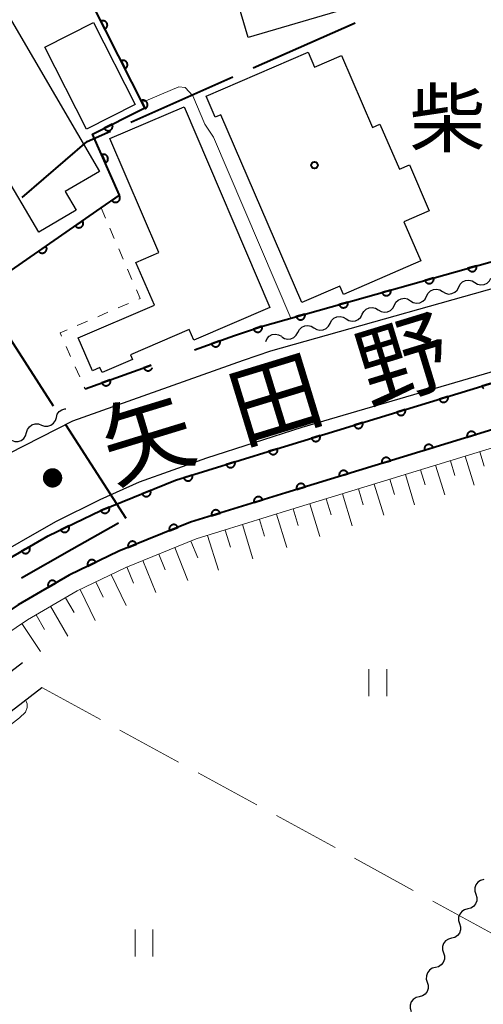
# Model space of a CAD drawing. Units: metres. Extents: x -72000 to -70000, y 39000 to 40502.
# Drawn here: x -70388 to -70336, y 39914 to 40024 of the extents above; entities that cross this region are included whole.
import ezdxf

# ---------------------------------------------------------------- set-up
doc = ezdxf.new("R2010")
doc.units = ezdxf.units.M
for name, color, linetype, lineweight in [('110600_大字・町・丁目界', 7, 'Continuous', 40), ('210100_道路縁(街区線)', 7, 'Continuous', 30), ('300100_普通建物', 7, 'Continuous', 30), ('510100_河川', 7, 'Continuous', 30), ('510200_細流', 7, 'Continuous', 30), ('610111_人工斜面(上)', 7, 'Continuous', 30), ('610199_人工斜面(ヒゲ)', 7, 'Continuous', 30), ('611100_コンクリート被覆(直落)', 7, 'Continuous', 30), ('630100_植生界', 7, 'Continuous', 30), ('630200_耕地界', 7, 'Continuous', 30), ('631100_田', 7, 'Continuous', 13), ('710200_等高線(主曲線)', 7, 'Continuous', 13), ('710300_等高線(補助曲線)', 7, 'Continuous', 13), ('812100_(注記)道路の路線名', 7, 'Continuous', 53), ('813100_(注記)建物の名称', 7, 'Continuous', 40), ('819900_指示点', 7, 'Continuous', 40)]:
    doc.layers.add(name, color=color, linetype=linetype, lineweight=lineweight)
doc.styles.add('Style-Kanji', font='MS Gothic.ttf')

msp = doc.modelspace()

# ---------------------------------------------------------------- linework, layer by layer
at = {"layer": '110600_大字・町・丁目界', "linetype": 'Continuous', "lineweight": 40}
for p, q in [((-70361.813, 40018.995), (-70350.386, 40024.062)), ((-70375.525, 40012.915), (-70364.098, 40017.982)), ((-70384.201, 39981.075), (-70390.976, 39991.58)), ((-70376.07, 39968.47), (-70382.846, 39978.974))]:
    msp.add_line(p, q, dxfattribs=at)
at = {"layer": '110600_大字・町・丁目界', "linetype": 'Continuous', "lineweight": 40, "flags": 128}
for points in [[(-70387.727, 40004.449), (-70380.43, 40010.74), (-70377.811, 40011.901)], [(-70387.793, 39961.817), (-70382.16, 39965.01), (-70376.921, 39967.986)]]:
    msp.add_lwpolyline(points, dxfattribs=at)
at = {"layer": '210100_道路縁(街区線)', "linetype": 'Continuous', "lineweight": 30, "flags": 128}
for points in [[(-70329.31, 39995.82), (-70359.87, 39987.22), (-70362.92, 39986.19), (-70382.07, 39979.39), (-70398.22, 39971.15), (-70430.95, 39945.87), (-70449.87, 39929.97), (-70455.47, 39925.46), (-70463.93, 39918.18), (-70477.3, 39907.28), (-70482.49, 39902.66)], [(-70387.7, 39952.27), (-70403.61, 39940.01), (-70428.35, 39919.98), (-70449.58, 39902.91), (-70450.43, 39902.23), (-70454.49, 39899.2), (-70455.79, 39898.8), (-70457.56, 39898.73), (-70459.09, 39899.08), (-70459.67, 39899.51), (-70463.62, 39904.47), (-70460.18, 39908.43), (-70407.82, 39952.21), (-70399.66, 39958.63), (-70395.96, 39961.18), (-70391.94, 39963.58), (-70383.97, 39968.14), (-70378.99, 39970.59), (-70374.55, 39972.59), (-70367, 39975.28), (-70356.31, 39978.72), (-70322.68, 39988.53)], [(-70365.22, 39847.6), (-70424.44, 39880.07), (-70450.77, 39894.46), (-70450.77, 39895.25), (-70450.35, 39896.83), (-70449.64, 39898.17), (-70448.14, 39899.58), (-70426.15, 39917.26), (-70419.81, 39922.4), (-70401.44, 39937.26), (-70385.54, 39949.53)]]:
    msp.add_lwpolyline(points, dxfattribs=at)
at = {"layer": '300100_普通建物', "linetype": 'Continuous', "lineweight": 30, "flags": 128}
for points in [[(-70362.36, 40022.4), (-70364.13, 40028.39), (-70360.96, 40029.33), (-70364.87, 40042.61), (-70355.16, 40045.47), (-70349.48, 40026.19)], [(-70391.43, 40028.54), (-70379.06, 40007.39), (-70382.89, 40005.15), (-70381.66, 40003.03), (-70385.87, 40000.57), (-70390.07, 40007.76), (-70389.14, 40008.3), (-70392.59, 40014.2), (-70393.14, 40013.88), (-70395.86, 40018.52), (-70394.49, 40019.32), (-70397.73, 40024.86)], [(-70356.35, 39992.67), (-70365.45, 40013.75), (-70366.07, 40013.48), (-70367.08, 40015.81), (-70355.65, 40020.75), (-70354.93, 40019.08), (-70351.92, 40020.38), (-70348.44, 40012.32), (-70347.59, 40012.69), (-70345.4, 40007.63), (-70344.27, 40008.12), (-70342.06, 40002.98), (-70344.9, 40001.75), (-70343, 39997.35), (-70351.69, 39993.59), (-70352.09, 39994.51)], [(-70369.57, 40014.62), (-70359.93, 39992.14), (-70368.48, 39988.47), (-70368.99, 39989.65), (-70375.57, 39986.83), (-70375.34, 39986.3), (-70378.76, 39984.84), (-70379, 39985.39), (-70379.84, 39985.03), (-70381.43, 39988.74), (-70372.9, 39992.4), (-70374.96, 39997.19), (-70372.4, 39998.29), (-70377.88, 40011.06)]]:
    msp.add_lwpolyline(points, close=True, dxfattribs=at)
at = {"layer": '300100_普通建物', "linetype": 'Continuous', "lineweight": 30}
msp.add_3dface([(-70379.72, 40024.09), (-70375.04, 40014.89), (-70380.5, 40012.11), (-70385.18, 40021.31)], dxfattribs=at)
at = {"layer": '510100_河川', "linetype": 'Continuous', "lineweight": 30, "flags": 128}
for points in [[(-70463.12, 39903.84), (-70404.24, 39953.5), (-70397.57, 39958.51), (-70390.82, 39963.03), (-70384.82, 39966.52), (-70378.91, 39969.37), (-70370.53, 39972.75), (-70359.63, 39976.13), (-70304.97, 39992.84), (-70298.73, 39994.75), (-70290.68, 39997.06), (-70274.81, 40001.65), (-70262.77, 40004.82), (-70256.46, 40006.05), (-70250.39, 40006.82), (-70245.51, 40007.3), (-70223.72, 40006.62), (-70153.06, 40003.5)], [(-70153.29, 39998.51), (-70223.9, 40001.62), (-70245.35, 40002.31), (-70249.83, 40001.85), (-70255.67, 40001.11), (-70261.66, 39999.95), (-70273.48, 39996.83), (-70289.3, 39992.25), (-70297.31, 39989.95), (-70303.51, 39988.06), (-70358.16, 39971.36), (-70368.85, 39968.04), (-70376.89, 39964.79), (-70382.47, 39962.1), (-70388.17, 39958.79), (-70394.68, 39954.43), (-70401.12, 39949.59), (-70460, 39899.93)]]:
    msp.add_lwpolyline(points, dxfattribs=at)
at = {"layer": '510200_細流', "linetype": 'Continuous', "lineweight": 30, "flags": 128}
for points in [[(-70338.754, 39994.414), (-70338.585, 39994.74), (-70338.32, 39994.993), (-70337.986, 39995.149), (-70337.622, 39995.189), (-70337.263, 39995.112), (-70336.949, 39994.922)], [(-70336.949, 39994.922), (-70336.635, 39994.732), (-70336.276, 39994.654), (-70335.912, 39994.694), (-70335.578, 39994.85), (-70335.313, 39995.104), (-70335.144, 39995.43)], [(-70342.364, 39993.398), (-70342.195, 39993.724), (-70341.929, 39993.977), (-70341.596, 39994.133), (-70341.232, 39994.174), (-70340.873, 39994.096), (-70340.559, 39993.906)], [(-70340.559, 39993.906), (-70340.245, 39993.716), (-70339.886, 39993.638), (-70339.521, 39993.678), (-70339.188, 39993.834), (-70338.923, 39994.088), (-70338.754, 39994.414)], [(-70345.973, 39992.382), (-70345.804, 39992.708), (-70345.539, 39992.961), (-70345.206, 39993.117), (-70344.841, 39993.158), (-70344.483, 39993.08), (-70344.169, 39992.89)], [(-70344.169, 39992.89), (-70343.854, 39992.7), (-70343.496, 39992.622), (-70343.131, 39992.662), (-70342.798, 39992.819), (-70342.533, 39993.072), (-70342.364, 39993.398)], [(-70349.583, 39991.366), (-70349.414, 39991.692), (-70349.149, 39991.945), (-70348.816, 39992.102), (-70348.451, 39992.142), (-70348.093, 39992.064), (-70347.778, 39991.874)], [(-70347.778, 39991.874), (-70347.464, 39991.684), (-70347.106, 39991.606), (-70346.741, 39991.647), (-70346.408, 39991.803), (-70346.143, 39992.056), (-70345.973, 39992.382)], [(-70353.193, 39990.35), (-70353.024, 39990.676), (-70352.759, 39990.93), (-70352.426, 39991.086), (-70352.061, 39991.126), (-70351.702, 39991.048), (-70351.388, 39990.858)], [(-70351.388, 39990.858), (-70351.074, 39990.668), (-70350.715, 39990.59), (-70350.351, 39990.631), (-70350.018, 39990.787), (-70349.752, 39991.04), (-70349.583, 39991.366)], [(-70356.803, 39989.334), (-70356.634, 39989.66), (-70356.369, 39989.914), (-70356.035, 39990.07), (-70355.671, 39990.11), (-70355.312, 39990.032), (-70354.998, 39989.842)], [(-70354.998, 39989.842), (-70354.684, 39989.652), (-70354.325, 39989.575), (-70353.961, 39989.615), (-70353.627, 39989.771), (-70353.362, 39990.024), (-70353.193, 39990.35)], [(-70360.41, 39988.31), (-70360.257, 39988.644), (-70360.004, 39988.909), (-70359.678, 39989.081), (-70359.316, 39989.139), (-70358.954, 39989.078), (-70358.631, 39988.903)], [(-70358.608, 39988.827), (-70358.294, 39988.637), (-70357.935, 39988.559), (-70357.57, 39988.599), (-70357.237, 39988.755), (-70356.972, 39989.008), (-70356.803, 39989.334)], [(-70383.895, 39979.796), (-70383.793, 39980.149), (-70383.582, 39980.449), (-70383.286, 39980.667), (-70382.936, 39980.778), (-70382.826, 39980.776)], [(-70385.565, 39978.945), (-70385.22, 39978.82), (-70384.853, 39978.814), (-70384.504, 39978.925), (-70384.207, 39979.143), (-70383.997, 39979.443), (-70383.895, 39979.796)], [(-70387.236, 39978.094), (-70387.134, 39978.447), (-70386.923, 39978.748), (-70386.627, 39978.966), (-70386.277, 39979.077), (-70385.911, 39979.07), (-70385.565, 39978.945)], [(-70388.907, 39977.244), (-70388.562, 39977.119), (-70388.195, 39977.112), (-70387.845, 39977.223), (-70387.549, 39977.441), (-70387.338, 39977.742), (-70387.236, 39978.094)], [(-70335.939, 39927.967), (-70336.295, 39927.877), (-70336.602, 39927.676), (-70336.829, 39927.388), (-70336.952, 39927.041), (-70336.958, 39926.674), (-70336.844, 39926.325)], [(-70336.844, 39926.325), (-70336.731, 39925.976), (-70336.737, 39925.609), (-70336.859, 39925.262), (-70337.087, 39924.974), (-70337.394, 39924.774), (-70337.75, 39924.683)], [(-70337.75, 39924.683), (-70338.106, 39924.593), (-70338.413, 39924.392), (-70338.64, 39924.104), (-70338.763, 39923.757), (-70338.769, 39923.391), (-70338.655, 39923.041)], [(-70338.655, 39923.041), (-70338.542, 39922.692), (-70338.548, 39922.325), (-70338.67, 39921.979), (-70338.898, 39921.691), (-70339.205, 39921.49), (-70339.561, 39921.4)], [(-70339.561, 39921.4), (-70339.917, 39921.309), (-70340.224, 39921.109), (-70340.451, 39920.821), (-70340.574, 39920.474), (-70340.58, 39920.107), (-70340.466, 39919.758)], [(-70340.466, 39919.758), (-70340.353, 39919.409), (-70340.359, 39919.042), (-70340.481, 39918.695), (-70340.709, 39918.407), (-70341.016, 39918.206), (-70341.372, 39918.116)], [(-70341.372, 39918.116), (-70341.728, 39918.026), (-70342.035, 39917.825), (-70342.262, 39917.537), (-70342.385, 39917.19), (-70342.391, 39916.823), (-70342.277, 39916.474)], [(-70342.277, 39916.474), (-70342.164, 39916.125), (-70342.17, 39915.758), (-70342.292, 39915.411), (-70342.52, 39915.123), (-70342.827, 39914.923), (-70343.183, 39914.832)], [(-70343.183, 39914.832), (-70343.539, 39914.742), (-70343.846, 39914.541), (-70344.073, 39914.253), (-70344.196, 39913.906), (-70344.202, 39913.54), (-70344.088, 39913.19)]]:
    msp.add_lwpolyline(points, dxfattribs=at)
at = {"layer": '610111_人工斜面(上)', "linetype": 'Continuous', "lineweight": 13, "flags": 128}
msp.add_lwpolyline([(-70458.2, 39898.88), (-70399.89, 39948.05), (-70393.54, 39952.82), (-70387.13, 39957.11), (-70381.55, 39960.36), (-70376.09, 39962.98), (-70368.19, 39966.18), (-70357.57, 39969.47), (-70302.94, 39986.17), (-70296.75, 39988.06), (-70288.75, 39990.35), (-70272.96, 39994.93), (-70261.22, 39998.02), (-70255.35, 39999.16), (-70249.61, 39999.89), (-70245.28, 40000.33), (-70223.98, 39999.65), (-70154.33, 39996.57), (-70153.38, 39996.26), (-70153.81, 39993.8), (-70154.52, 39991.4), (-70154.77, 39990.82)], dxfattribs=at)
at = {"layer": '610199_人工斜面(ヒゲ)', "linetype": 'Continuous', "lineweight": 13, "flags": 128}
for points in [[(-70338.02, 39975.44), (-70337.03, 39972.21)], [(-70336.4, 39975.94), (-70335.91, 39974.34)], [(-70341.34, 39974.43), (-70340.32, 39971.11)], [(-70339.68, 39974.94), (-70339.18, 39973.3)], [(-70346.48, 39972.86), (-70345.96, 39971.14)], [(-70344.74, 39973.39), (-70343.7, 39969.99)], [(-70343.04, 39973.91), (-70342.53, 39972.23)], [(-70350.01, 39971.78), (-70349.47, 39970.01)], [(-70348.23, 39972.32), (-70347.16, 39968.84)], [(-70353.63, 39970.67), (-70353.08, 39968.86)], [(-70351.8, 39971.23), (-70350.71, 39967.66)], [(-70357.33, 39969.54), (-70356.77, 39967.69)], [(-70355.46, 39970.11), (-70354.34, 39966.45)], [(-70359.2, 39968.96), (-70358.04, 39965.22)], [(-70363.02, 39967.78), (-70361.84, 39963.96)], [(-70361.11, 39968.37), (-70360.53, 39966.48)], [(-70366.92, 39966.57), (-70365.71, 39962.67)], [(-70364.97, 39967.17), (-70364.37, 39965.25)], [(-70370.62, 39965.2), (-70369.14, 39961.53)], [(-70368.79, 39965.94), (-70368.02, 39964.05)], [(-70372.4, 39964.47), (-70371.69, 39962.7)], [(-70375.98, 39963.03), (-70375.25, 39961.21)], [(-70374.19, 39963.75), (-70372.75, 39960.18)], [(-70377.73, 39962.2), (-70376.05, 39958.72)], [(-70379.47, 39961.36), (-70378.64, 39959.65)], [(-70381.21, 39960.52), (-70379.53, 39957.04)], [(-70384.54, 39958.62), (-70382.61, 39955.29)], [(-70382.88, 39959.58), (-70381.91, 39957.91)], [(-70386.17, 39957.67), (-70385.21, 39956.02)], [(-70387.77, 39956.68), (-70385.67, 39953.56)]]:
    msp.add_lwpolyline(points, dxfattribs=at)
at = {"layer": '611100_コンクリート被覆(直落)', "linetype": 'Continuous', "lineweight": 40}
msp.add_line((-70380.67, 39983.02), (-70373.25, 39985.66), dxfattribs=at)
at = {"layer": '611100_コンクリート被覆(直落)', "linetype": 'Continuous', "lineweight": 40, "flags": 128}
for points in [[(-70391.64, 39994.45), (-70378.88, 40003.3), (-70376.8, 40004.74), (-70379.83, 40011.58), (-70373.97, 40014.5), (-70384.3, 40034.91)], [(-70368.38, 39987.39), (-70363.89, 39988.98), (-70360.75, 39990.05), (-70330.23, 39998.63), (-70331.7, 40008.52)], [(-70463.12, 39903.84), (-70404.24, 39953.5), (-70397.57, 39958.51), (-70390.82, 39963.03), (-70384.82, 39966.52), (-70378.91, 39969.37), (-70370.53, 39972.75), (-70359.63, 39976.13), (-70304.97, 39992.84), (-70298.73, 39994.75), (-70290.68, 39997.06), (-70274.81, 40001.65), (-70262.77, 40004.82), (-70256.46, 40006.05), (-70250.39, 40006.82), (-70245.51, 40007.3), (-70223.72, 40006.62), (-70153.06, 40003.5)], [(-70153.29, 39998.51), (-70223.9, 40001.62), (-70245.35, 40002.31), (-70249.83, 40001.85), (-70255.67, 40001.11), (-70261.66, 39999.95), (-70273.48, 39996.83), (-70289.3, 39992.25), (-70297.31, 39989.95), (-70303.51, 39988.06), (-70358.16, 39971.36), (-70368.85, 39968.04), (-70376.89, 39964.79), (-70382.47, 39962.1), (-70388.17, 39958.79), (-70394.68, 39954.43), (-70401.12, 39949.59), (-70460, 39899.93)], [(-70373.25, 39985.66), (-70374.075, 39985.366), (-70374.058, 39985.326), (-70374.038, 39985.287), (-70374.016, 39985.251), (-70373.989, 39985.215), (-70373.96, 39985.183), (-70373.928, 39985.153), (-70373.894, 39985.126), (-70373.857, 39985.103), (-70373.819, 39985.082), (-70373.778, 39985.066), (-70373.737, 39985.052), (-70373.694, 39985.042), (-70373.651, 39985.037), (-70373.607, 39985.034), (-70373.564, 39985.036), (-70373.521, 39985.041), (-70373.478, 39985.05), (-70373.436, 39985.063), (-70373.396, 39985.08), (-70373.357, 39985.1), (-70373.32, 39985.122), (-70373.285, 39985.149), (-70373.253, 39985.178), (-70373.223, 39985.21), (-70373.196, 39985.244), (-70373.173, 39985.281), (-70373.152, 39985.319), (-70373.14, 39985.35)], [(-70335.188, 39983.602), (-70336.145, 39983.31), (-70336.13, 39983.268), (-70336.112, 39983.229), (-70336.091, 39983.191), (-70336.066, 39983.155), (-70336.038, 39983.122), (-70336.008, 39983.09), (-70335.975, 39983.061)]]:
    msp.add_lwpolyline(points, dxfattribs=at)
for points in [[(-70378.898, 40024.237), (-70378.447, 40023.345), (-70378.408, 40023.367), (-70378.373, 40023.391), (-70378.339, 40023.418), (-70378.308, 40023.449), (-70378.28, 40023.482), (-70378.254, 40023.518), (-70378.231, 40023.555), (-70378.213, 40023.594), (-70378.197, 40023.635), (-70378.186, 40023.678), (-70378.177, 40023.72), (-70378.173, 40023.763), (-70378.173, 40023.807), (-70378.176, 40023.851), (-70378.183, 40023.894), (-70378.194, 40023.936), (-70378.208, 40023.977), (-70378.226, 40024.017), (-70378.248, 40024.055), (-70378.273, 40024.091), (-70378.3, 40024.124), (-70378.33, 40024.156), (-70378.363, 40024.184), (-70378.399, 40024.21), (-70378.436, 40024.232), (-70378.476, 40024.25), (-70378.516, 40024.267), (-70378.559, 40024.278), (-70378.601, 40024.286), (-70378.645, 40024.29), (-70378.689, 40024.29), (-70378.732, 40024.288), (-70378.775, 40024.28), (-70378.817, 40024.269), (-70378.858, 40024.255)], [(-70376.64, 40019.776), (-70376.189, 40018.884), (-70376.15, 40018.905), (-70376.115, 40018.93), (-70376.081, 40018.957), (-70376.05, 40018.988), (-70376.022, 40019.021), (-70375.996, 40019.056), (-70375.973, 40019.094), (-70375.955, 40019.133), (-70375.939, 40019.174), (-70375.928, 40019.216), (-70375.919, 40019.259), (-70375.915, 40019.302), (-70375.915, 40019.346), (-70375.918, 40019.389), (-70375.925, 40019.433), (-70375.936, 40019.474), (-70375.95, 40019.515), (-70375.968, 40019.556), (-70375.99, 40019.594), (-70376.015, 40019.63), (-70376.042, 40019.663), (-70376.072, 40019.695), (-70376.106, 40019.723), (-70376.141, 40019.748), (-70376.178, 40019.771), (-70376.218, 40019.789), (-70376.259, 40019.806), (-70376.301, 40019.817), (-70376.344, 40019.825), (-70376.387, 40019.829), (-70376.431, 40019.829), (-70376.474, 40019.826), (-70376.518, 40019.819), (-70376.559, 40019.808), (-70376.6, 40019.794)], [(-70374.382, 40015.315), (-70373.931, 40014.423), (-70373.892, 40014.444), (-70373.857, 40014.469), (-70373.823, 40014.496), (-70373.792, 40014.527), (-70373.764, 40014.56), (-70373.738, 40014.595), (-70373.715, 40014.632), (-70373.697, 40014.672), (-70373.681, 40014.713), (-70373.67, 40014.755), (-70373.661, 40014.798), (-70373.657, 40014.841), (-70373.657, 40014.885), (-70373.66, 40014.928), (-70373.667, 40014.972), (-70373.678, 40015.013), (-70373.692, 40015.054), (-70373.71, 40015.094), (-70373.732, 40015.133), (-70373.757, 40015.168), (-70373.784, 40015.202), (-70373.814, 40015.233), (-70373.848, 40015.261), (-70373.883, 40015.287), (-70373.92, 40015.31), (-70373.96, 40015.328), (-70374.001, 40015.344), (-70374.043, 40015.355), (-70374.086, 40015.364), (-70374.129, 40015.368), (-70374.173, 40015.368), (-70374.216, 40015.365), (-70374.26, 40015.358), (-70374.301, 40015.347), (-70374.342, 40015.333)], [(-70377.628, 40012.677), (-70378.523, 40012.231), (-70378.501, 40012.193), (-70378.477, 40012.157), (-70378.45, 40012.123), (-70378.42, 40012.092), (-70378.387, 40012.063), (-70378.351, 40012.037), (-70378.314, 40012.015), (-70378.275, 40011.996), (-70378.234, 40011.98), (-70378.192, 40011.968), (-70378.149, 40011.959), (-70378.106, 40011.955), (-70378.062, 40011.955), (-70378.019, 40011.957), (-70377.975, 40011.964), (-70377.934, 40011.975), (-70377.893, 40011.989), (-70377.852, 40012.007), (-70377.814, 40012.028), (-70377.778, 40012.053), (-70377.744, 40012.08), (-70377.713, 40012.11), (-70377.684, 40012.143), (-70377.658, 40012.178), (-70377.636, 40012.215), (-70377.617, 40012.255), (-70377.601, 40012.295), (-70377.589, 40012.338), (-70377.58, 40012.38), (-70377.576, 40012.424), (-70377.576, 40012.468), (-70377.578, 40012.511), (-70377.586, 40012.554), (-70377.596, 40012.596), (-70377.61, 40012.637)], [(-70378.801, 40009.258), (-70378.396, 40008.344), (-70378.357, 40008.363), (-70378.32, 40008.386), (-70378.285, 40008.412), (-70378.252, 40008.44), (-70378.223, 40008.472), (-70378.195, 40008.506), (-70378.17, 40008.542), (-70378.15, 40008.581), (-70378.132, 40008.621), (-70378.119, 40008.663), (-70378.108, 40008.705), (-70378.102, 40008.748), (-70378.099, 40008.791), (-70378.1, 40008.835), (-70378.105, 40008.879), (-70378.114, 40008.921), (-70378.126, 40008.962), (-70378.142, 40009.003), (-70378.161, 40009.043), (-70378.184, 40009.08), (-70378.21, 40009.114), (-70378.238, 40009.148), (-70378.27, 40009.177), (-70378.304, 40009.205), (-70378.34, 40009.229), (-70378.379, 40009.25), (-70378.419, 40009.268), (-70378.461, 40009.281), (-70378.503, 40009.292), (-70378.546, 40009.298), (-70378.589, 40009.301), (-70378.633, 40009.3), (-70378.677, 40009.295), (-70378.719, 40009.286), (-70378.76, 40009.274)], [(-70376.848, 40004.707), (-70377.67, 40004.137), (-70377.644, 40004.102), (-70377.614, 40004.071), (-70377.583, 40004.041), (-70377.548, 40004.014), (-70377.512, 40003.991), (-70377.473, 40003.97), (-70377.433, 40003.953), (-70377.391, 40003.94), (-70377.349, 40003.93), (-70377.305, 40003.924), (-70377.262, 40003.922), (-70377.218, 40003.924), (-70377.175, 40003.93), (-70377.132, 40003.938), (-70377.09, 40003.952), (-70377.051, 40003.968), (-70377.012, 40003.988), (-70376.975, 40004.011), (-70376.94, 40004.038), (-70376.908, 40004.067), (-70376.878, 40004.098), (-70376.851, 40004.133), (-70376.828, 40004.17), (-70376.807, 40004.208), (-70376.79, 40004.248), (-70376.777, 40004.29), (-70376.767, 40004.333), (-70376.762, 40004.376), (-70376.759, 40004.419), (-70376.761, 40004.463), (-70376.767, 40004.506), (-70376.775, 40004.549), (-70376.789, 40004.591), (-70376.805, 40004.631), (-70376.825, 40004.669)], [(-70380.958, 40001.859), (-70381.78, 40001.289), (-70381.753, 40001.254), (-70381.723, 40001.222), (-70381.692, 40001.193), (-70381.657, 40001.166), (-70381.621, 40001.142), (-70381.582, 40001.122), (-70381.542, 40001.104), (-70381.5, 40001.092), (-70381.458, 40001.081), (-70381.414, 40001.076), (-70381.371, 40001.073), (-70381.327, 40001.076), (-70381.284, 40001.081), (-70381.241, 40001.09), (-70381.199, 40001.104), (-70381.16, 40001.12), (-70381.121, 40001.14), (-70381.084, 40001.163), (-70381.049, 40001.19), (-70381.017, 40001.219), (-70380.987, 40001.251), (-70380.96, 40001.285), (-70380.937, 40001.322), (-70380.916, 40001.361), (-70380.899, 40001.401), (-70380.887, 40001.442), (-70380.876, 40001.485), (-70380.871, 40001.528), (-70380.868, 40001.572), (-70380.87, 40001.615), (-70380.876, 40001.659), (-70380.885, 40001.701), (-70380.898, 40001.743), (-70380.915, 40001.783), (-70380.934, 40001.822)], [(-70385.066, 39999.009), (-70385.888, 39998.439), (-70385.861, 39998.404), (-70385.832, 39998.372), (-70385.801, 39998.343), (-70385.766, 39998.316), (-70385.729, 39998.293), (-70385.691, 39998.272), (-70385.651, 39998.255), (-70385.609, 39998.242), (-70385.566, 39998.232), (-70385.523, 39998.227), (-70385.479, 39998.224), (-70385.436, 39998.226), (-70385.392, 39998.232), (-70385.35, 39998.241), (-70385.308, 39998.254), (-70385.268, 39998.27), (-70385.23, 39998.29), (-70385.192, 39998.313), (-70385.157, 39998.34), (-70385.125, 39998.37), (-70385.096, 39998.401), (-70385.069, 39998.436), (-70385.046, 39998.472), (-70385.025, 39998.511), (-70385.008, 39998.551), (-70384.995, 39998.593), (-70384.985, 39998.635), (-70384.98, 39998.679), (-70384.977, 39998.722), (-70384.979, 39998.766), (-70384.985, 39998.809), (-70384.994, 39998.852), (-70385.007, 39998.894), (-70385.023, 39998.933), (-70385.043, 39998.972)], [(-70336.76, 39996.794), (-70337.723, 39996.523), (-70337.709, 39996.482), (-70337.692, 39996.442), (-70337.672, 39996.404), (-70337.648, 39996.367), (-70337.621, 39996.333), (-70337.591, 39996.301), (-70337.559, 39996.272), (-70337.524, 39996.246), (-70337.487, 39996.222), (-70337.447, 39996.203), (-70337.407, 39996.186), (-70337.365, 39996.174), (-70337.322, 39996.166), (-70337.279, 39996.16), (-70337.235, 39996.159), (-70337.192, 39996.162), (-70337.149, 39996.167), (-70337.106, 39996.177), (-70337.065, 39996.191), (-70337.025, 39996.209), (-70336.987, 39996.229), (-70336.95, 39996.253), (-70336.916, 39996.28), (-70336.884, 39996.31), (-70336.855, 39996.342), (-70336.829, 39996.377), (-70336.805, 39996.414), (-70336.786, 39996.453), (-70336.769, 39996.493), (-70336.757, 39996.535), (-70336.749, 39996.578), (-70336.743, 39996.621), (-70336.742, 39996.665), (-70336.745, 39996.708), (-70336.75, 39996.751)], [(-70341.574, 39995.441), (-70342.537, 39995.17), (-70342.523, 39995.128), (-70342.505, 39995.089), (-70342.485, 39995.051), (-70342.461, 39995.014), (-70342.434, 39994.98), (-70342.404, 39994.948), (-70342.372, 39994.918), (-70342.337, 39994.893), (-70342.3, 39994.869), (-70342.261, 39994.85), (-70342.221, 39994.833), (-70342.179, 39994.821), (-70342.136, 39994.812), (-70342.093, 39994.807), (-70342.049, 39994.806), (-70342.006, 39994.808), (-70341.963, 39994.814), (-70341.92, 39994.824), (-70341.878, 39994.838), (-70341.838, 39994.856), (-70341.8, 39994.876), (-70341.763, 39994.899), (-70341.729, 39994.927), (-70341.697, 39994.956), (-70341.668, 39994.989), (-70341.643, 39995.024), (-70341.619, 39995.061), (-70341.6, 39995.1), (-70341.583, 39995.14), (-70341.571, 39995.182), (-70341.562, 39995.225), (-70341.556, 39995.268), (-70341.555, 39995.312), (-70341.558, 39995.355), (-70341.564, 39995.398)], [(-70346.387, 39994.088), (-70347.35, 39993.817), (-70347.336, 39993.775), (-70347.319, 39993.736), (-70347.299, 39993.698), (-70347.275, 39993.661), (-70347.248, 39993.627), (-70347.218, 39993.595), (-70347.186, 39993.565), (-70347.15, 39993.54), (-70347.114, 39993.516), (-70347.074, 39993.497), (-70347.034, 39993.48), (-70346.992, 39993.468), (-70346.949, 39993.459), (-70346.906, 39993.454), (-70346.862, 39993.453), (-70346.819, 39993.455), (-70346.776, 39993.461), (-70346.733, 39993.471), (-70346.691, 39993.485), (-70346.652, 39993.502), (-70346.614, 39993.522), (-70346.577, 39993.546), (-70346.543, 39993.573), (-70346.511, 39993.603), (-70346.481, 39993.635), (-70346.456, 39993.671), (-70346.432, 39993.707), (-70346.413, 39993.747), (-70346.396, 39993.787), (-70346.384, 39993.829), (-70346.375, 39993.872), (-70346.37, 39993.915), (-70346.369, 39993.959), (-70346.371, 39994.002), (-70346.377, 39994.045)], [(-70351.201, 39992.735), (-70352.163, 39992.464), (-70352.15, 39992.422), (-70352.132, 39992.382), (-70352.112, 39992.344), (-70352.088, 39992.307), (-70352.061, 39992.274), (-70352.031, 39992.241), (-70351.999, 39992.212), (-70351.964, 39992.187), (-70351.927, 39992.163), (-70351.887, 39992.144), (-70351.847, 39992.127), (-70351.806, 39992.115), (-70351.763, 39992.106), (-70351.719, 39992.101), (-70351.676, 39992.099), (-70351.633, 39992.102), (-70351.59, 39992.108), (-70351.547, 39992.118), (-70351.505, 39992.132), (-70351.465, 39992.149), (-70351.427, 39992.169), (-70351.39, 39992.193), (-70351.356, 39992.22), (-70351.324, 39992.25), (-70351.295, 39992.282), (-70351.269, 39992.317), (-70351.245, 39992.354), (-70351.226, 39992.394), (-70351.21, 39992.434), (-70351.198, 39992.476), (-70351.189, 39992.519), (-70351.183, 39992.562), (-70351.182, 39992.606), (-70351.185, 39992.649), (-70351.191, 39992.692)], [(-70356.014, 39991.381), (-70356.977, 39991.111), (-70356.963, 39991.069), (-70356.946, 39991.029), (-70356.926, 39990.991), (-70356.902, 39990.954), (-70356.874, 39990.92), (-70356.845, 39990.888), (-70356.812, 39990.859), (-70356.777, 39990.833), (-70356.74, 39990.809), (-70356.701, 39990.79), (-70356.661, 39990.774), (-70356.619, 39990.762), (-70356.576, 39990.753), (-70356.533, 39990.747), (-70356.489, 39990.746), (-70356.446, 39990.749), (-70356.403, 39990.755), (-70356.36, 39990.765), (-70356.318, 39990.779), (-70356.279, 39990.796), (-70356.241, 39990.816), (-70356.204, 39990.84), (-70356.17, 39990.867), (-70356.138, 39990.897), (-70356.108, 39990.929), (-70356.083, 39990.964), (-70356.059, 39991.001), (-70356.04, 39991.041), (-70356.023, 39991.081), (-70356.011, 39991.123), (-70356.002, 39991.166), (-70355.997, 39991.209), (-70355.996, 39991.253), (-70355.998, 39991.295), (-70356.004, 39991.338)], [(-70360.826, 39990.024), (-70361.773, 39989.701), (-70361.757, 39989.66), (-70361.737, 39989.622), (-70361.715, 39989.585), (-70361.689, 39989.549), (-70361.66, 39989.517), (-70361.629, 39989.486), (-70361.595, 39989.459), (-70361.558, 39989.435), (-70361.52, 39989.413), (-70361.48, 39989.397), (-70361.439, 39989.382), (-70361.396, 39989.372), (-70361.353, 39989.366), (-70361.31, 39989.363), (-70361.266, 39989.364), (-70361.223, 39989.369), (-70361.181, 39989.377), (-70361.138, 39989.389), (-70361.097, 39989.406), (-70361.058, 39989.425), (-70361.022, 39989.447), (-70360.986, 39989.473), (-70360.954, 39989.502), (-70360.923, 39989.534), (-70360.896, 39989.567), (-70360.872, 39989.604), (-70360.85, 39989.642), (-70360.833, 39989.682), (-70360.819, 39989.723), (-70360.809, 39989.766), (-70360.803, 39989.809), (-70360.799, 39989.852), (-70360.801, 39989.896), (-70360.806, 39989.939), (-70360.814, 39989.982)], [(-70365.552, 39988.391), (-70366.495, 39988.058), (-70366.478, 39988.017), (-70366.458, 39987.978), (-70366.436, 39987.942), (-70366.409, 39987.906), (-70366.38, 39987.874), (-70366.348, 39987.844), (-70366.314, 39987.817), (-70366.277, 39987.794), (-70366.239, 39987.773), (-70366.198, 39987.756), (-70366.157, 39987.742), (-70366.115, 39987.733), (-70366.071, 39987.727), (-70366.028, 39987.724), (-70365.984, 39987.726), (-70365.941, 39987.732), (-70365.899, 39987.74), (-70365.856, 39987.753), (-70365.816, 39987.77), (-70365.777, 39987.79), (-70365.741, 39987.812), (-70365.705, 39987.839), (-70365.673, 39987.868), (-70365.643, 39987.9), (-70365.616, 39987.934), (-70365.593, 39987.971), (-70365.572, 39988.009), (-70365.555, 39988.05), (-70365.541, 39988.091), (-70365.532, 39988.133), (-70365.526, 39988.177), (-70365.523, 39988.22), (-70365.525, 39988.264), (-70365.531, 39988.307), (-70365.539, 39988.349)], [(-70377.844, 39984.026), (-70378.786, 39983.69), (-70378.769, 39983.65), (-70378.749, 39983.611), (-70378.726, 39983.575), (-70378.7, 39983.539), (-70378.671, 39983.507), (-70378.639, 39983.477), (-70378.605, 39983.45), (-70378.568, 39983.427), (-70378.529, 39983.406), (-70378.489, 39983.39), (-70378.448, 39983.376), (-70378.405, 39983.366), (-70378.362, 39983.361), (-70378.318, 39983.358), (-70378.274, 39983.36), (-70378.232, 39983.365), (-70378.189, 39983.374), (-70378.147, 39983.387), (-70378.106, 39983.404), (-70378.068, 39983.424), (-70378.031, 39983.446), (-70377.996, 39983.473), (-70377.964, 39983.502), (-70377.934, 39983.534), (-70377.907, 39983.568), (-70377.884, 39983.605), (-70377.862, 39983.643), (-70377.846, 39983.684), (-70377.832, 39983.725), (-70377.823, 39983.768), (-70377.817, 39983.811), (-70377.815, 39983.854), (-70377.816, 39983.898), (-70377.822, 39983.941), (-70377.831, 39983.984)], [(-70339.97, 39982.14), (-70340.926, 39981.848), (-70340.912, 39981.806), (-70340.893, 39981.767), (-70340.872, 39981.729), (-70340.848, 39981.693), (-70340.82, 39981.66), (-70340.789, 39981.628), (-70340.756, 39981.6), (-70340.721, 39981.575), (-70340.683, 39981.552), (-70340.643, 39981.534), (-70340.603, 39981.518), (-70340.561, 39981.507), (-70340.518, 39981.499), (-70340.474, 39981.495), (-70340.43, 39981.494), (-70340.388, 39981.498), (-70340.345, 39981.505), (-70340.302, 39981.516), (-70340.261, 39981.531), (-70340.221, 39981.549), (-70340.184, 39981.57), (-70340.147, 39981.595), (-70340.114, 39981.623), (-70340.083, 39981.653), (-70340.054, 39981.686), (-70340.029, 39981.722), (-70340.006, 39981.759), (-70339.988, 39981.799), (-70339.972, 39981.839), (-70339.961, 39981.882), (-70339.953, 39981.925), (-70339.949, 39981.968), (-70339.949, 39982.012), (-70339.952, 39982.055), (-70339.959, 39982.098)], [(-70344.752, 39980.678), (-70345.708, 39980.386), (-70345.693, 39980.345), (-70345.675, 39980.305), (-70345.654, 39980.268), (-70345.629, 39980.231), (-70345.601, 39980.198), (-70345.571, 39980.167), (-70345.538, 39980.138), (-70345.502, 39980.113), (-70345.465, 39980.09), (-70345.425, 39980.072), (-70345.384, 39980.056), (-70345.342, 39980.045), (-70345.299, 39980.037), (-70345.256, 39980.033), (-70345.212, 39980.033), (-70345.169, 39980.036), (-70345.126, 39980.043), (-70345.084, 39980.054), (-70345.042, 39980.069), (-70345.003, 39980.087), (-70344.965, 39980.108), (-70344.929, 39980.133), (-70344.896, 39980.161), (-70344.864, 39980.191), (-70344.835, 39980.224), (-70344.811, 39980.26), (-70344.788, 39980.297), (-70344.77, 39980.337), (-70344.754, 39980.378), (-70344.743, 39980.42), (-70344.735, 39980.463), (-70344.73, 39980.506), (-70344.73, 39980.55), (-70344.734, 39980.593), (-70344.741, 39980.636)], [(-70349.533, 39979.217), (-70350.489, 39978.924), (-70350.475, 39978.883), (-70350.456, 39978.843), (-70350.435, 39978.806), (-70350.411, 39978.77), (-70350.383, 39978.736), (-70350.352, 39978.705), (-70350.319, 39978.676), (-70350.284, 39978.652), (-70350.246, 39978.628), (-70350.206, 39978.61), (-70350.166, 39978.595), (-70350.124, 39978.583), (-70350.081, 39978.576), (-70350.037, 39978.571), (-70349.993, 39978.571), (-70349.951, 39978.575), (-70349.908, 39978.581), (-70349.865, 39978.592), (-70349.824, 39978.607), (-70349.784, 39978.625), (-70349.747, 39978.646), (-70349.71, 39978.671), (-70349.677, 39978.699), (-70349.646, 39978.73), (-70349.617, 39978.762), (-70349.592, 39978.798), (-70349.569, 39978.835), (-70349.551, 39978.876), (-70349.535, 39978.916), (-70349.524, 39978.958), (-70349.516, 39979.001), (-70349.512, 39979.044), (-70349.512, 39979.088), (-70349.515, 39979.131), (-70349.522, 39979.174)], [(-70354.315, 39977.755), (-70355.271, 39977.463), (-70355.256, 39977.421), (-70355.238, 39977.382), (-70355.217, 39977.344), (-70355.192, 39977.308), (-70355.164, 39977.275), (-70355.134, 39977.243), (-70355.101, 39977.214), (-70355.065, 39977.19), (-70355.028, 39977.167), (-70354.988, 39977.149), (-70354.947, 39977.133), (-70354.905, 39977.122), (-70354.862, 39977.114), (-70354.819, 39977.109), (-70354.775, 39977.109), (-70354.732, 39977.113), (-70354.689, 39977.12), (-70354.647, 39977.131), (-70354.605, 39977.145), (-70354.566, 39977.164), (-70354.528, 39977.185), (-70354.492, 39977.209), (-70354.459, 39977.237), (-70354.427, 39977.268), (-70354.399, 39977.301), (-70354.374, 39977.336), (-70354.351, 39977.374), (-70354.333, 39977.414), (-70354.317, 39977.454), (-70354.306, 39977.496), (-70354.298, 39977.539), (-70354.293, 39977.583), (-70354.293, 39977.627), (-70354.297, 39977.669), (-70354.304, 39977.712)], [(-70337.804, 39977.581), (-70336.847, 39977.873), (-70336.862, 39977.914), (-70336.88, 39977.954), (-70336.901, 39977.991), (-70336.926, 39978.028), (-70336.954, 39978.061), (-70336.984, 39978.092), (-70337.017, 39978.121), (-70337.053, 39978.146), (-70337.09, 39978.169), (-70337.13, 39978.187), (-70337.171, 39978.203), (-70337.213, 39978.214), (-70337.256, 39978.222), (-70337.299, 39978.226), (-70337.343, 39978.226), (-70337.386, 39978.223), (-70337.429, 39978.216), (-70337.472, 39978.205), (-70337.513, 39978.19), (-70337.552, 39978.172), (-70337.59, 39978.151), (-70337.626, 39978.126), (-70337.66, 39978.098), (-70337.691, 39978.068), (-70337.72, 39978.035), (-70337.744, 39977.999), (-70337.767, 39977.962), (-70337.786, 39977.922), (-70337.801, 39977.881), (-70337.813, 39977.839), (-70337.82, 39977.796), (-70337.825, 39977.753), (-70337.825, 39977.709), (-70337.821, 39977.666), (-70337.815, 39977.623)], [(-70359.096, 39976.293), (-70360.053, 39976.001), (-70360.038, 39975.959), (-70360.019, 39975.92), (-70359.999, 39975.882), (-70359.974, 39975.846), (-70359.946, 39975.813), (-70359.915, 39975.781), (-70359.883, 39975.753), (-70359.847, 39975.728), (-70359.809, 39975.705), (-70359.769, 39975.687), (-70359.729, 39975.671), (-70359.687, 39975.66), (-70359.644, 39975.652), (-70359.601, 39975.648), (-70359.557, 39975.647), (-70359.514, 39975.651), (-70359.471, 39975.658), (-70359.428, 39975.669), (-70359.387, 39975.684), (-70359.347, 39975.702), (-70359.31, 39975.723), (-70359.273, 39975.748), (-70359.24, 39975.775), (-70359.209, 39975.806), (-70359.18, 39975.839), (-70359.155, 39975.875), (-70359.132, 39975.912), (-70359.114, 39975.952), (-70359.098, 39975.992), (-70359.087, 39976.035), (-70359.08, 39976.078), (-70359.075, 39976.121), (-70359.075, 39976.165), (-70359.078, 39976.208), (-70359.085, 39976.251)], [(-70342.585, 39976.119), (-70341.629, 39976.412), (-70341.644, 39976.453), (-70341.662, 39976.492), (-70341.683, 39976.53), (-70341.708, 39976.566), (-70341.736, 39976.6), (-70341.766, 39976.631), (-70341.799, 39976.66), (-70341.835, 39976.684), (-70341.872, 39976.707), (-70341.912, 39976.726), (-70341.953, 39976.741), (-70341.995, 39976.753), (-70342.038, 39976.76), (-70342.081, 39976.765), (-70342.125, 39976.765), (-70342.168, 39976.761), (-70342.211, 39976.755), (-70342.253, 39976.744), (-70342.295, 39976.729), (-70342.334, 39976.711), (-70342.372, 39976.69), (-70342.408, 39976.665), (-70342.441, 39976.637), (-70342.473, 39976.606), (-70342.501, 39976.574), (-70342.526, 39976.538), (-70342.549, 39976.501), (-70342.567, 39976.46), (-70342.583, 39976.42), (-70342.594, 39976.378), (-70342.602, 39976.335), (-70342.607, 39976.292), (-70342.607, 39976.248), (-70342.603, 39976.205), (-70342.596, 39976.162)], [(-70347.367, 39974.658), (-70346.411, 39974.95), (-70346.426, 39974.992), (-70346.444, 39975.031), (-70346.465, 39975.069), (-70346.489, 39975.105), (-70346.517, 39975.138), (-70346.548, 39975.17), (-70346.581, 39975.199), (-70346.616, 39975.223), (-70346.654, 39975.246), (-70346.694, 39975.264), (-70346.734, 39975.28), (-70346.776, 39975.291), (-70346.82, 39975.299), (-70346.863, 39975.304), (-70346.907, 39975.304), (-70346.95, 39975.3), (-70346.992, 39975.293), (-70347.035, 39975.282), (-70347.077, 39975.268), (-70347.116, 39975.249), (-70347.153, 39975.228), (-70347.19, 39975.204), (-70347.223, 39975.176), (-70347.255, 39975.145), (-70347.283, 39975.112), (-70347.308, 39975.077), (-70347.331, 39975.039), (-70347.349, 39974.999), (-70347.365, 39974.959), (-70347.376, 39974.917), (-70347.384, 39974.874), (-70347.388, 39974.83), (-70347.389, 39974.786), (-70347.385, 39974.744), (-70347.378, 39974.701)], [(-70363.873, 39974.814), (-70364.828, 39974.518), (-70364.813, 39974.477), (-70364.794, 39974.438), (-70364.773, 39974.4), (-70364.748, 39974.364), (-70364.72, 39974.331), (-70364.69, 39974.299), (-70364.657, 39974.271), (-70364.621, 39974.246), (-70364.583, 39974.223), (-70364.543, 39974.205), (-70364.503, 39974.19), (-70364.461, 39974.179), (-70364.417, 39974.171), (-70364.374, 39974.167), (-70364.33, 39974.167), (-70364.288, 39974.171), (-70364.245, 39974.178), (-70364.202, 39974.189), (-70364.161, 39974.204), (-70364.121, 39974.222), (-70364.084, 39974.243), (-70364.048, 39974.268), (-70364.014, 39974.296), (-70363.983, 39974.327), (-70363.955, 39974.36), (-70363.93, 39974.396), (-70363.907, 39974.433), (-70363.889, 39974.473), (-70363.874, 39974.514), (-70363.863, 39974.556), (-70363.855, 39974.599), (-70363.851, 39974.642), (-70363.851, 39974.686), (-70363.854, 39974.729), (-70363.861, 39974.772)], [(-70368.648, 39973.334), (-70369.603, 39973.037), (-70369.588, 39972.996), (-70369.57, 39972.957), (-70369.549, 39972.919), (-70369.524, 39972.883), (-70369.496, 39972.85), (-70369.465, 39972.818), (-70369.432, 39972.79), (-70369.397, 39972.765), (-70369.359, 39972.742), (-70369.319, 39972.725), (-70369.278, 39972.709), (-70369.236, 39972.698), (-70369.193, 39972.69), (-70369.15, 39972.686), (-70369.106, 39972.686), (-70369.063, 39972.69), (-70369.02, 39972.697), (-70368.978, 39972.708), (-70368.936, 39972.723), (-70368.897, 39972.741), (-70368.86, 39972.762), (-70368.823, 39972.787), (-70368.79, 39972.815), (-70368.759, 39972.846), (-70368.73, 39972.879), (-70368.706, 39972.915), (-70368.683, 39972.952), (-70368.665, 39972.992), (-70368.649, 39973.033), (-70368.638, 39973.075), (-70368.631, 39973.118), (-70368.626, 39973.161), (-70368.626, 39973.205), (-70368.63, 39973.248), (-70368.637, 39973.291)], [(-70352.149, 39973.197), (-70351.192, 39973.489), (-70351.207, 39973.531), (-70351.226, 39973.57), (-70351.246, 39973.608), (-70351.271, 39973.644), (-70351.299, 39973.677), (-70351.33, 39973.709), (-70351.362, 39973.737), (-70351.398, 39973.762), (-70351.436, 39973.785), (-70351.476, 39973.803), (-70351.516, 39973.819), (-70351.558, 39973.83), (-70351.601, 39973.838), (-70351.644, 39973.842), (-70351.688, 39973.843), (-70351.731, 39973.839), (-70351.774, 39973.832), (-70351.817, 39973.821), (-70351.858, 39973.806), (-70351.898, 39973.788), (-70351.935, 39973.767), (-70351.972, 39973.743), (-70352.005, 39973.715), (-70352.036, 39973.684), (-70352.065, 39973.651), (-70352.09, 39973.615), (-70352.113, 39973.578), (-70352.131, 39973.538), (-70352.147, 39973.498), (-70352.158, 39973.456), (-70352.166, 39973.412), (-70352.17, 39973.369), (-70352.17, 39973.325), (-70352.167, 39973.282), (-70352.16, 39973.24)], [(-70356.931, 39971.736), (-70355.974, 39972.028), (-70355.989, 39972.069), (-70356.007, 39972.109), (-70356.028, 39972.146), (-70356.053, 39972.183), (-70356.081, 39972.216), (-70356.111, 39972.247), (-70356.144, 39972.276), (-70356.18, 39972.301), (-70356.217, 39972.324), (-70356.257, 39972.342), (-70356.298, 39972.358), (-70356.34, 39972.369), (-70356.383, 39972.377), (-70356.426, 39972.381), (-70356.47, 39972.381), (-70356.513, 39972.378), (-70356.556, 39972.371), (-70356.598, 39972.36), (-70356.64, 39972.345), (-70356.679, 39972.327), (-70356.717, 39972.306), (-70356.753, 39972.281), (-70356.787, 39972.253), (-70356.818, 39972.223), (-70356.847, 39972.19), (-70356.871, 39972.154), (-70356.894, 39972.117), (-70356.912, 39972.077), (-70356.928, 39972.036), (-70356.94, 39971.994), (-70356.947, 39971.951), (-70356.952, 39971.908), (-70356.952, 39971.864), (-70356.948, 39971.821), (-70356.941, 39971.778)], [(-70373.34, 39971.617), (-70374.267, 39971.243), (-70374.249, 39971.203), (-70374.227, 39971.165), (-70374.203, 39971.129), (-70374.176, 39971.095), (-70374.145, 39971.064), (-70374.112, 39971.036), (-70374.076, 39971.01), (-70374.039, 39970.989), (-70373.999, 39970.969), (-70373.958, 39970.954), (-70373.916, 39970.942), (-70373.873, 39970.935), (-70373.83, 39970.931), (-70373.786, 39970.93), (-70373.743, 39970.933), (-70373.7, 39970.941), (-70373.658, 39970.951), (-70373.617, 39970.966), (-70373.576, 39970.984), (-70373.539, 39971.006), (-70373.503, 39971.03), (-70373.469, 39971.058), (-70373.438, 39971.088), (-70373.41, 39971.122), (-70373.384, 39971.157), (-70373.363, 39971.195), (-70373.343, 39971.234), (-70373.328, 39971.275), (-70373.316, 39971.317), (-70373.309, 39971.36), (-70373.305, 39971.403), (-70373.304, 39971.447), (-70373.307, 39971.491), (-70373.315, 39971.533), (-70373.325, 39971.575)], [(-70361.707, 39970.258), (-70360.752, 39970.555), (-70360.767, 39970.596), (-70360.786, 39970.636), (-70360.807, 39970.673), (-70360.832, 39970.709), (-70360.86, 39970.742), (-70360.89, 39970.774), (-70360.923, 39970.802), (-70360.959, 39970.827), (-70360.997, 39970.85), (-70361.037, 39970.868), (-70361.077, 39970.883), (-70361.119, 39970.894), (-70361.163, 39970.902), (-70361.206, 39970.906), (-70361.25, 39970.906), (-70361.293, 39970.902), (-70361.335, 39970.895), (-70361.378, 39970.884), (-70361.42, 39970.869), (-70361.459, 39970.851), (-70361.496, 39970.83), (-70361.532, 39970.805), (-70361.566, 39970.777), (-70361.597, 39970.746), (-70361.625, 39970.713), (-70361.65, 39970.677), (-70361.673, 39970.64), (-70361.691, 39970.6), (-70361.706, 39970.559), (-70361.717, 39970.517), (-70361.725, 39970.474), (-70361.729, 39970.431), (-70361.729, 39970.387), (-70361.725, 39970.344), (-70361.718, 39970.301)], [(-70377.977, 39969.746), (-70378.904, 39969.372), (-70378.886, 39969.332), (-70378.864, 39969.295), (-70378.84, 39969.259), (-70378.813, 39969.225), (-70378.782, 39969.194), (-70378.749, 39969.166), (-70378.713, 39969.14), (-70378.676, 39969.118), (-70378.636, 39969.099), (-70378.595, 39969.084), (-70378.553, 39969.072), (-70378.51, 39969.064), (-70378.467, 39969.06), (-70378.423, 39969.059), (-70378.38, 39969.063), (-70378.337, 39969.07), (-70378.295, 39969.081), (-70378.254, 39969.096), (-70378.214, 39969.114), (-70378.176, 39969.136), (-70378.14, 39969.16), (-70378.106, 39969.187), (-70378.075, 39969.218), (-70378.047, 39969.251), (-70378.021, 39969.286), (-70378, 39969.324), (-70377.98, 39969.363), (-70377.965, 39969.405), (-70377.953, 39969.447), (-70377.946, 39969.489), (-70377.942, 39969.533), (-70377.941, 39969.577), (-70377.944, 39969.62), (-70377.952, 39969.663), (-70377.962, 39969.705)], [(-70366.482, 39968.775), (-70365.527, 39969.072), (-70365.542, 39969.113), (-70365.561, 39969.153), (-70365.582, 39969.19), (-70365.607, 39969.226), (-70365.635, 39969.259), (-70365.665, 39969.291), (-70365.698, 39969.319), (-70365.734, 39969.344), (-70365.772, 39969.367), (-70365.812, 39969.385), (-70365.852, 39969.4), (-70365.894, 39969.411), (-70365.938, 39969.419), (-70365.981, 39969.423), (-70366.025, 39969.423), (-70366.068, 39969.419), (-70366.11, 39969.412), (-70366.153, 39969.401), (-70366.195, 39969.386), (-70366.234, 39969.368), (-70366.271, 39969.347), (-70366.308, 39969.322), (-70366.341, 39969.294), (-70366.372, 39969.263), (-70366.4, 39969.23), (-70366.425, 39969.194), (-70366.448, 39969.157), (-70366.466, 39969.117), (-70366.481, 39969.076), (-70366.492, 39969.034), (-70366.5, 39968.991), (-70366.504, 39968.948), (-70366.504, 39968.904), (-70366.5, 39968.861), (-70366.493, 39968.818)], [(-70382.507, 39967.635), (-70383.408, 39967.201), (-70383.387, 39967.162), (-70383.363, 39967.126), (-70383.337, 39967.092), (-70383.307, 39967.06), (-70383.274, 39967.031), (-70383.239, 39967.005), (-70383.202, 39966.981), (-70383.163, 39966.963), (-70383.123, 39966.945), (-70383.081, 39966.934), (-70383.038, 39966.924), (-70382.995, 39966.919), (-70382.951, 39966.918), (-70382.908, 39966.92), (-70382.864, 39966.927), (-70382.822, 39966.937), (-70382.781, 39966.95), (-70382.741, 39966.968), (-70382.702, 39966.989), (-70382.666, 39967.013), (-70382.632, 39967.039), (-70382.6, 39967.069), (-70382.571, 39967.102), (-70382.545, 39967.137), (-70382.521, 39967.173), (-70382.502, 39967.212), (-70382.485, 39967.253), (-70382.473, 39967.295), (-70382.464, 39967.338), (-70382.459, 39967.381), (-70382.458, 39967.425), (-70382.46, 39967.468), (-70382.467, 39967.512), (-70382.477, 39967.553), (-70382.49, 39967.595)], [(-70371.187, 39967.095), (-70370.26, 39967.47), (-70370.278, 39967.51), (-70370.3, 39967.548), (-70370.324, 39967.583), (-70370.352, 39967.617), (-70370.383, 39967.648), (-70370.416, 39967.677), (-70370.451, 39967.702), (-70370.489, 39967.724), (-70370.528, 39967.744), (-70370.569, 39967.758), (-70370.611, 39967.77), (-70370.654, 39967.778), (-70370.698, 39967.782), (-70370.741, 39967.783), (-70370.785, 39967.779), (-70370.827, 39967.771), (-70370.869, 39967.761), (-70370.911, 39967.746), (-70370.951, 39967.728), (-70370.989, 39967.706), (-70371.024, 39967.682), (-70371.058, 39967.654), (-70371.089, 39967.624), (-70371.118, 39967.59), (-70371.143, 39967.555), (-70371.165, 39967.517), (-70371.184, 39967.478), (-70371.199, 39967.437), (-70371.211, 39967.395), (-70371.219, 39967.352), (-70371.223, 39967.309), (-70371.223, 39967.265), (-70371.22, 39967.221), (-70371.212, 39967.179), (-70371.202, 39967.137)], [(-70386.923, 39965.297), (-70387.787, 39964.794), (-70387.763, 39964.757), (-70387.736, 39964.723), (-70387.708, 39964.691), (-70387.675, 39964.661), (-70387.64, 39964.635), (-70387.604, 39964.612), (-70387.565, 39964.591), (-70387.525, 39964.575), (-70387.483, 39964.562), (-70387.44, 39964.553), (-70387.397, 39964.547), (-70387.353, 39964.546), (-70387.31, 39964.548), (-70387.266, 39964.553), (-70387.224, 39964.563), (-70387.183, 39964.576), (-70387.143, 39964.593), (-70387.104, 39964.613), (-70387.067, 39964.637), (-70387.032, 39964.664), (-70387.001, 39964.693), (-70386.971, 39964.725), (-70386.945, 39964.76), (-70386.921, 39964.797), (-70386.901, 39964.835), (-70386.885, 39964.876), (-70386.871, 39964.918), (-70386.862, 39964.961), (-70386.856, 39965.004), (-70386.855, 39965.047), (-70386.857, 39965.091), (-70386.863, 39965.134), (-70386.873, 39965.177), (-70386.886, 39965.218), (-70386.902, 39965.258)], [(-70375.823, 39965.221), (-70374.896, 39965.596), (-70374.914, 39965.636), (-70374.936, 39965.674), (-70374.96, 39965.709), (-70374.987, 39965.744), (-70375.018, 39965.774), (-70375.051, 39965.803), (-70375.087, 39965.829), (-70375.124, 39965.85), (-70375.164, 39965.87), (-70375.205, 39965.884), (-70375.247, 39965.897), (-70375.29, 39965.904), (-70375.333, 39965.908), (-70375.377, 39965.909), (-70375.42, 39965.905), (-70375.463, 39965.898), (-70375.505, 39965.887), (-70375.546, 39965.872), (-70375.586, 39965.854), (-70375.624, 39965.832), (-70375.66, 39965.808), (-70375.694, 39965.781), (-70375.724, 39965.75), (-70375.753, 39965.717), (-70375.779, 39965.681), (-70375.8, 39965.644), (-70375.82, 39965.604), (-70375.834, 39965.563), (-70375.847, 39965.521), (-70375.854, 39965.478), (-70375.858, 39965.435), (-70375.859, 39965.391), (-70375.855, 39965.347), (-70375.848, 39965.305), (-70375.837, 39965.263)], [(-70380.357, 39963.119), (-70379.456, 39963.553), (-70379.477, 39963.592), (-70379.501, 39963.628), (-70379.527, 39963.662), (-70379.557, 39963.694), (-70379.59, 39963.723), (-70379.625, 39963.749), (-70379.662, 39963.772), (-70379.701, 39963.791), (-70379.741, 39963.808), (-70379.784, 39963.82), (-70379.826, 39963.83), (-70379.869, 39963.834), (-70379.913, 39963.835), (-70379.957, 39963.833), (-70380, 39963.827), (-70380.042, 39963.817), (-70380.083, 39963.804), (-70380.124, 39963.786), (-70380.162, 39963.765), (-70380.199, 39963.741), (-70380.232, 39963.715), (-70380.265, 39963.685), (-70380.293, 39963.652), (-70380.32, 39963.617), (-70380.343, 39963.581), (-70380.362, 39963.541), (-70380.379, 39963.501), (-70380.391, 39963.459), (-70380.4, 39963.416), (-70380.405, 39963.373), (-70380.406, 39963.329), (-70380.404, 39963.286), (-70380.398, 39963.242), (-70380.387, 39963.201), (-70380.374, 39963.159)], [(-70384.765, 39960.767), (-70383.9, 39961.269), (-70383.924, 39961.306), (-70383.951, 39961.341), (-70383.98, 39961.372), (-70384.012, 39961.402), (-70384.047, 39961.428), (-70384.084, 39961.452), (-70384.122, 39961.472), (-70384.163, 39961.488), (-70384.204, 39961.502), (-70384.248, 39961.511), (-70384.291, 39961.517), (-70384.334, 39961.518), (-70384.378, 39961.516), (-70384.421, 39961.511), (-70384.464, 39961.501), (-70384.505, 39961.487), (-70384.545, 39961.471), (-70384.584, 39961.451), (-70384.621, 39961.427), (-70384.655, 39961.4), (-70384.687, 39961.371), (-70384.717, 39961.339), (-70384.743, 39961.304), (-70384.766, 39961.267), (-70384.787, 39961.229), (-70384.803, 39961.188), (-70384.817, 39961.147), (-70384.825, 39961.103), (-70384.832, 39961.061), (-70384.833, 39961.017), (-70384.831, 39960.973), (-70384.825, 39960.93), (-70384.815, 39960.887), (-70384.802, 39960.846), (-70384.786, 39960.806)]]:
    msp.add_lwpolyline(points, close=True, dxfattribs=at)
at = {"layer": '630100_植生界', "linetype": 'Continuous', "lineweight": 13}
for p, q in [((-70378.88, 40003.3), (-70378.384, 40002.153)), ((-70377.888, 40001.005), (-70377.393, 39999.858)), ((-70376.897, 39998.71), (-70376.401, 39997.563)), ((-70375.905, 39996.415), (-70375.409, 39995.268)), ((-70375.805, 39992.574), (-70376.954, 39992.079)), ((-70380.398, 39990.597), (-70381.546, 39990.102)), ((-70378.102, 39991.585), (-70379.25, 39991.091)), ((-70382.806, 39987.77), (-70382.293, 39986.63)), ((-70381.78, 39985.49), (-70381.268, 39984.35)), ((-70380.755, 39983.21), (-70380.67, 39983.02))]:
    msp.add_line(p, q, dxfattribs=at)
at = {"layer": '630100_植生界', "linetype": 'Continuous', "lineweight": 13, "flags": 128}
for points in [[(-70374.914, 39994.12), (-70374.49, 39993.14), (-70374.657, 39993.068)], [(-70382.694, 39989.608), (-70383.48, 39989.27), (-70383.318, 39988.91)]]:
    msp.add_lwpolyline(points, dxfattribs=at)
at = {"layer": '630200_耕地界', "linetype": 'Continuous', "lineweight": 13}
for p, q in [((-70385.54, 39949.53), (-70378.957, 39945.936)), ((-70376.763, 39944.738), (-70370.18, 39941.145)), ((-70367.986, 39939.947), (-70361.403, 39936.353)), ((-70359.208, 39935.155), (-70352.625, 39931.561)), ((-70350.431, 39930.363), (-70343.848, 39926.77)), ((-70341.654, 39925.572), (-70335.071, 39921.978))]:
    msp.add_line(p, q, dxfattribs=at)
at = {"layer": '631100_田', "linetype": 'Continuous', "lineweight": 13}
for p, q in [((-70348.82, 39948.56), (-70348.82, 39951.56)), ((-70346.82, 39948.56), (-70346.82, 39951.56)), ((-70375.06, 39919.36), (-70375.06, 39922.36)), ((-70373.06, 39919.36), (-70373.06, 39922.36))]:
    msp.add_line(p, q, dxfattribs=at)
at = {"layer": '710200_等高線(主曲線)', "linetype": 'Continuous', "lineweight": 13, "elevation": 2, "flags": 128}
msp.add_lwpolyline([(-70374.29, 40015.13), (-70370.14, 40016.88), (-70369.46, 40016.8), (-70368.6, 40015.86), (-70367.23, 40012.67), (-70366.27, 40011.22), (-70357.58, 39990.94)], dxfattribs=at)
at = {"layer": '710300_等高線(補助曲線)', "linetype": 'Continuous', "lineweight": 13, "elevation": -1, "flags": 128}
msp.add_lwpolyline([(-70387.36, 39948.13), (-70387.18, 39947.7), (-70387.18, 39947.26), (-70387.35, 39946.74), (-70388.02, 39946.1), (-70400.24, 39936.63), (-70405.778, 39932.091)], dxfattribs=at)
at = {"layer": '819900_指示点', "linetype": 'Continuous', "lineweight": 40}
msp.add_circle((-70354.94, 40008.08), 0.375, dxfattribs=at)

# ---------------------------------------------------------------- texts
at = {"layer": '812100_(注記)道路の路線名', "linetype": 'Continuous', "lineweight": 40, "style": 'Style-Kanji'}
for s, rotation, p in [('野', 17, (-70348.811, 39981.201)), ('田', 17, (-70363.155, 39976.816)), ('矢', 17, (-70377.5, 39972.43)), ('・', 39, (-70385.85, 39966.78))]:
    msp.add_text(s, height=7.5, rotation=rotation, dxfattribs=at).set_placement(p)
at = {"layer": '813100_(注記)建物の名称', "linetype": 'Continuous', "lineweight": 40, "style": 'Style-Kanji'}
msp.add_text('柴', height=6.25, dxfattribs=at).set_placement((-70344.28, 40010.2))

doc.saveas('drawing.dxf')
